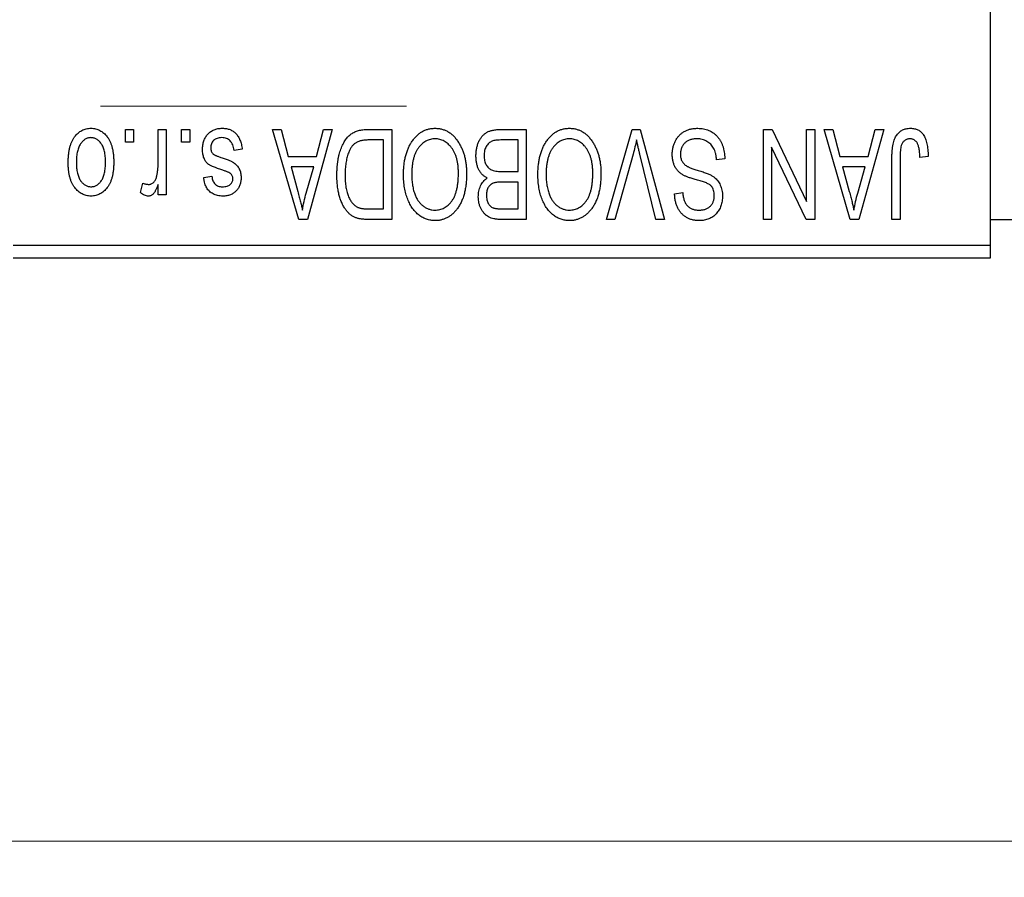
# Model space of a CAD drawing. Units: millimetres. Extents: x 15 to 415, y 5 to 292.
# Drawn here: x 184 to 211, y 200 to 224 of the extents above; entities that cross this region are included whole.
import ezdxf

# ---------------------------------------------------------------- set-up
doc = ezdxf.new("R2010")
doc.units = ezdxf.units.MM
doc.linetypes.add('CENTERX2', pattern=[20.32, 12.7, -2.54, 2.54, -2.54])
doc.styles.add('SLDTEXTSTYLE0', font='TXT', dxfattribs={"width": 0.75})
doc.dimstyles.new('SLDDIMSTYLE1', dxfattribs={"dimtxt": 3.5, "dimasz": 3.302, "dimexe": 0, "dimexo": 0.0625, "dimgap": 0.875, "dimtad": 1, "dimdec": 0, "dimlfac": 1.4, "dimrnd": 1e-09, "dimzin": 12, "dimdsep": 46, "dimtxsty": 'SLDTEXTSTYLE0', "dimsah": 1, "dimcen": 0.09, "dimadec": 0, "dimazin": 3, "dimtfac": 1, "dimtdec": 0, "dimtofl": 0, "dimtmove": 0, "dimatfit": 3, "dimfxl": 1, "dimfrac": 2, "dimtolj": 1, "dimtzin": 12, "dimarcsym": 0})

# ---------------------------------------------------------------- blocks, each defined once
blk = doc.blocks.new('_D_2')
at = {"color": 7, "linetype": 'Continuous', "lineweight": 0}
for p, q in [((235.94, 225.56), (235.94, 199.716)), ((73.083, 215.917), (73.083, 199.716)), ((235.94, 200.716), (73.083, 200.716))]:
    blk.add_line(p, q, dxfattribs=at)
at = {"color": 7, "linetype": 'Continuous', "lineweight": 18}
for points in [[(73.083, 200.716), (76.385, 200.208), (76.385, 201.224)], [(235.94, 200.716), (232.638, 201.224), (232.638, 200.208)]]:
    blk.add_solid(points, dxfattribs=at)
at = {"color": 7, "linetype": 'Continuous', "lineweight": 18, "insert": (150.632, 205.228), "char_height": 3.5, "attachment_point": 1, "style": 'SLDTEXTSTYLE0'}
blk.add_mtext('228', dxfattribs=at)

msp = doc.modelspace()

# ---------------------------------------------------------------- linework, layer by layer
at = {"color": 7, "linetype": 'Continuous', "lineweight": 25}
for p, q in [((210.94, 248.7029), (210.94, 217.2743)), ((186.914, 220.1314), (186.914, 220.4886)), ((186.914, 220.4886), (187.1413, 220.4886)), ((187.1413, 220.4886), (187.1413, 220.1314)), ((187.8231, 219.546), (187.8231, 220.4886)), ((187.8231, 220.4886), (188.0504, 220.4886)), ((188.0504, 220.4886), (188.0504, 218.6704)), ((188.4725, 220.1314), (188.4725, 220.4886)), ((188.4725, 220.4886), (188.6997, 220.4886)), ((188.6997, 220.4886), (188.6997, 220.1314)), ((191.0049, 220.4886), (191.2429, 220.4886)), ((191.7304, 217.9886), (191.0049, 220.4886)), ((191.2429, 220.4886), (191.4397, 219.7418)), ((192.6608, 220.4886), (191.9693, 217.9886)), ((192.226, 219.7418), (192.4223, 220.4886)), ((192.4223, 220.4886), (192.6608, 220.4886)), ((193.6505, 220.4886), (194.3166, 220.4886)), ((194.3166, 220.4886), (194.3166, 217.9886)), ((197.3462, 220.4886), (198.0504, 220.4886)), ((198.0504, 220.4886), (198.0504, 217.9886)), ((200.28, 217.9886), (200.9938, 220.4886)), ((200.9938, 220.4886), (201.216, 220.4886)), ((201.216, 220.4886), (201.8897, 217.9886)), ((204.6413, 220.4886), (204.8853, 220.4886)), ((204.6413, 217.9886), (204.6413, 220.4886)), ((204.8853, 220.4886), (205.8426, 218.4878)), ((205.8426, 218.4878), (205.8426, 220.4886)), ((205.8426, 220.4886), (206.0699, 220.4886)), ((206.0699, 220.4886), (206.0699, 217.9886)), ((206.3296, 220.4886), (206.5675, 220.4886)), ((207.0551, 217.9886), (206.3296, 220.4886)), ((206.5675, 220.4886), (206.7644, 219.7418)), ((207.9855, 220.4886), (207.294, 217.9886)), ((207.5507, 219.7418), (207.747, 220.4886)), ((207.747, 220.4886), (207.9855, 220.4886)), ((187.1413, 220.1314), (186.914, 220.1314)), ((188.6997, 220.1314), (188.4725, 220.1314)), ((194.0894, 220.1964), (193.6805, 220.1964)), ((194.0894, 218.2808), (194.0894, 220.1964)), ((197.8231, 220.1964), (197.3412, 220.1964)), ((197.8231, 219.3197), (197.8231, 220.1964)), ((204.8686, 219.9929), (204.8686, 217.9886)), ((205.8274, 217.9886), (204.8686, 219.9929)), ((190.1608, 219.9366), (189.9335, 219.9042)), ((191.4397, 219.7418), (192.226, 219.7418)), ((201.0196, 219.8022), (200.5179, 217.9886)), ((201.6543, 217.9886), (201.2084, 219.8022)), ((206.7644, 219.7418), (207.5507, 219.7418)), ((209.2192, 219.7418), (208.9919, 219.7094)), ((191.5168, 219.4496), (191.705, 218.7627)), ((192.1494, 219.4496), (191.5168, 219.4496)), ((191.9374, 218.7221), (192.1494, 219.4496)), ((203.5699, 219.6769), (203.3426, 219.6444)), ((206.8415, 219.4496), (207.0297, 218.7627)), ((207.4741, 219.4496), (206.8415, 219.4496)), ((207.262, 218.7221), (207.4741, 219.4496)), ((208.2127, 217.9886), (208.2127, 219.6855)), ((208.44, 219.7053), (208.44, 217.9886)), ((189.0894, 219.1574), (189.3166, 219.1899)), ((197.3747, 219.3197), (197.8231, 219.3197)), ((187.3361, 218.7353), (187.401, 218.9951)), ((187.8231, 218.6704), (187.8231, 218.9606)), ((197.8231, 219.0275), (197.3965, 219.0275)), ((197.8231, 218.2808), (197.8231, 219.0275)), ((188.0504, 218.6704), (187.8231, 218.6704)), ((202.1738, 218.7029), (202.401, 218.7353)), ((193.6871, 218.2808), (194.0894, 218.2808)), ((197.4274, 218.2808), (197.8231, 218.2808)), ((191.9693, 217.9886), (191.7304, 217.9886)), ((194.3166, 217.9886), (193.6794, 217.9886)), ((198.0504, 217.9886), (197.3442, 217.9886)), ((200.5179, 217.9886), (200.28, 217.9886)), ((201.8897, 217.9886), (201.6543, 217.9886)), ((204.8686, 217.9886), (204.6413, 217.9886)), ((206.0699, 217.9886), (205.8274, 217.9886)), ((207.294, 217.9886), (207.0551, 217.9886)), ((208.44, 217.9886), (208.2127, 217.9886)), ((210.94, 217.9886), (218.0829, 217.9886)), ((183.7971, 217.2743), (210.94, 217.2743)), ((210.94, 217.2743), (210.94, 216.9171)), ((210.94, 216.9171), (183.7971, 216.9171))]:
    msp.add_line(p, q, dxfattribs=at)
at = {"color": 7, "linetype": 'CENTERX2', "lineweight": 18}
msp.add_line((64.2971, 221.1314), (194.7257, 221.1314), dxfattribs=at)
at = {"color": 7, "linetype": 'Continuous', "lineweight": 25}
for points, knots in [([(185.3231, 219.5607), (185.3238, 219.6), (185.325, 219.6758), (185.3328, 219.7858), (185.3472, 219.8879), (185.3658, 219.9826), (185.3915, 220.0691), (185.4215, 220.1485), (185.4583, 220.2197), (185.4999, 220.2836), (185.5462, 220.3393), (185.5955, 220.388), (185.6482, 220.4289), (185.7037, 220.4628), (185.7626, 220.4888), (185.8244, 220.5077), (185.8893, 220.5192), (185.9337, 220.5204), (185.9562, 220.521)], [0, 0, 0, 0, 0.0912768, 0.1764629, 0.2562801, 0.3309456, 0.400639, 0.4660089, 0.5279264, 0.5867235, 0.6428722, 0.6962717, 0.7475656, 0.7976821, 0.8471601, 0.896925, 0.9476183, 1, 1, 1, 1]), ([(185.9501, 220.2613), (185.9366, 220.2609), (185.9098, 220.2601), (185.8707, 220.2513), (185.8328, 220.2383), (185.7967, 220.2191), (185.7617, 220.1951), (185.7289, 220.1652), (185.6966, 220.1308), (185.667, 220.0905), (185.6393, 220.0452), (185.6157, 219.9942), (185.5953, 219.9381), (185.5786, 219.8765), (185.5662, 219.8094), (185.5572, 219.7371), (185.5516, 219.6596), (185.5508, 219.606), (185.5504, 219.5785)], [0, 0, 0, 0, 0.0463763, 0.091312, 0.1366923, 0.1830145, 0.2308407, 0.2812432, 0.3348763, 0.3919239, 0.4521542, 0.5160835, 0.583804, 0.6563685, 0.7340981, 0.8169133, 0.9056638, 1, 1, 1, 1]), ([(186.3621, 219.5785), (186.3617, 219.6064), (186.3609, 219.6604), (186.3553, 219.7386), (186.3463, 219.8113), (186.3338, 219.8785), (186.3173, 219.9402), (186.2961, 219.9961), (186.2729, 220.0473), (186.2445, 220.0921), (186.2141, 220.1316), (186.1822, 220.1666), (186.1479, 220.1957), (186.1119, 220.2198), (186.0739, 220.2382), (186.0344, 220.2515), (185.993, 220.26), (185.9646, 220.2609), (185.9501, 220.2613)], [0, 0, 0, 0, 0.094287, 0.1824866, 0.2648226, 0.3415706, 0.4132187, 0.4802814, 0.5434033, 0.6026861, 0.6589031, 0.7118588, 0.762111, 0.8107527, 0.8577637, 0.9041913, 0.9513582, 1, 1, 1, 1]), ([(185.9562, 220.521), (185.9784, 220.5204), (186.0221, 220.5192), (186.0862, 220.5076), (186.1473, 220.4888), (186.206, 220.4628), (186.261, 220.4283), (186.3141, 220.3876), (186.3631, 220.3382), (186.4099, 220.2825), (186.4529, 220.2196), (186.4889, 220.1484), (186.5207, 220.0711), (186.5458, 219.9862), (186.5654, 219.8944), (186.5796, 219.7956), (186.5874, 219.6899), (186.5887, 219.617), (186.5894, 219.5795)], [0, 0, 0, 0, 0.0524222, 0.1031398, 0.1533193, 0.2032244, 0.2543512, 0.3064664, 0.361001, 0.4183041, 0.4781534, 0.5407069, 0.6063044, 0.6755816, 0.749569, 0.8278945, 0.9112566, 1, 1, 1, 1]), ([(189.0569, 219.9336), (189.0575, 219.9549), (189.0586, 219.9968), (189.0649, 220.0581), (189.0767, 220.1163), (189.0929, 220.1711), (189.1133, 220.2231), (189.1386, 220.2717), (189.1688, 220.3172), (189.2032, 220.3593), (189.2417, 220.3974), (189.284, 220.4304), (189.3295, 220.4587), (189.3784, 220.4814), (189.4306, 220.4994), (189.4863, 220.5119), (189.5452, 220.5197), (189.5856, 220.5206), (189.6063, 220.521)], [0, 0, 0, 0, 0.0704753, 0.13849, 0.203487, 0.2664408, 0.3271541, 0.3876484, 0.4473266, 0.5072946, 0.5669701, 0.6258897, 0.6843624, 0.7436177, 0.803887, 0.8663876, 0.9317584, 1, 1, 1, 1]), ([(189.5906, 220.2613), (189.5675, 220.2604), (189.5235, 220.2587), (189.4614, 220.2439), (189.4073, 220.219), (189.3627, 220.1833), (189.3275, 220.1405), (189.302, 220.0916), (189.2869, 220.0371), (189.2851, 219.9989), (189.2842, 219.9792)], [0, 0, 0, 0, 0.1472807, 0.2806153, 0.4047813, 0.5247085, 0.6421144, 0.7566027, 0.8742518, 1, 1, 1, 1]), ([(189.9335, 219.9042), (189.9296, 219.9326), (189.9221, 219.9863), (189.8993, 220.0603), (189.868, 220.1231), (189.8271, 220.174), (189.7784, 220.2134), (189.7224, 220.2421), (189.6586, 220.2583), (189.6138, 220.2603), (189.5906, 220.2613)], [0, 0, 0, 0, 0.1555424, 0.2941248, 0.4190131, 0.5346399, 0.6456767, 0.7570058, 0.8737509, 1, 1, 1, 1]), ([(189.6063, 220.521), (189.6258, 220.5208), (189.6637, 220.5203), (189.7189, 220.5125), (189.7713, 220.502), (189.8202, 220.4853), (189.8664, 220.4653), (189.9089, 220.4397), (189.9487, 220.4099), (189.985, 220.3754), (190.0184, 220.3364), (190.048, 220.2926), (190.0754, 220.2447), (190.0981, 220.1916), (190.1195, 220.1346), (190.1362, 220.0727), (190.1507, 220.0063), (190.1574, 219.9603), (190.1608, 219.9366)], [0, 0, 0, 0, 0.0650583, 0.1266305, 0.1861785, 0.2433912, 0.2990749, 0.3543437, 0.4088467, 0.4648396, 0.5213807, 0.580346, 0.6413576, 0.7056523, 0.7730847, 0.8446899, 0.9198751, 1, 1, 1, 1]), ([(192.7906, 219.2249), (192.7908, 219.2595), (192.7912, 219.3278), (192.7972, 219.4279), (192.8056, 219.5242), (192.8176, 219.6163), (192.8334, 219.7045), (192.8525, 219.7886), (192.8754, 219.8686), (192.9018, 219.9444), (192.9305, 220.0157), (192.9614, 220.0819), (192.9944, 220.1425), (193.0293, 220.1979), (193.0663, 220.2479), (193.1056, 220.2921), (193.1461, 220.3318), (193.1898, 220.3654), (193.236, 220.3946), (193.2853, 220.42), (193.3379, 220.4414), (193.394, 220.4585), (193.4533, 220.4722), (193.516, 220.4818), (193.5821, 220.4873), (193.6274, 220.4882), (193.6505, 220.4886)], [0, 0, 0, 0, 0.0600147, 0.1180632, 0.1736112, 0.2273481, 0.2787958, 0.3286447, 0.3764528, 0.4229248, 0.4674438, 0.5094789, 0.5491707, 0.5869331, 0.622704, 0.6567129, 0.6892157, 0.7207171, 0.7519014, 0.7838458, 0.8164066, 0.8501091, 0.8852579, 0.9216898, 0.9598798, 1, 1, 1, 1]), ([(194.867, 220.139), (194.8879, 220.1693), (194.9284, 220.2282), (194.9986, 220.306), (195.0727, 220.3729), (195.1525, 220.4272), (195.237, 220.4692), (195.3262, 220.4994), (195.4205, 220.5176), (195.485, 220.5199), (195.5179, 220.521)], [0, 0, 0, 0, 0.1394697, 0.271444, 0.397067, 0.5182664, 0.6366687, 0.7547356, 0.8750957, 1, 1, 1, 1]), ([(195.5179, 220.521), (195.551, 220.5199), (195.6159, 220.5177), (195.7108, 220.499), (195.8004, 220.4675), (195.8855, 220.4248), (195.9651, 220.3687), (196.0395, 220.3005), (196.1091, 220.2202), (196.1495, 220.16), (196.1703, 220.1289)], [0, 0, 0, 0, 0.1242933, 0.2441976, 0.3621021, 0.4804623, 0.6015356, 0.7271827, 0.8593297, 1, 1, 1, 1]), ([(196.6543, 219.7545), (196.6552, 219.7918), (196.6568, 219.8641), (196.673, 219.9691), (196.6992, 220.067), (196.7355, 220.1571), (196.7803, 220.2381), (196.8334, 220.3077), (196.8932, 220.3662), (196.9496, 220.4047), (196.9988, 220.429), (197.0387, 220.4453), (197.0823, 220.4583), (197.1286, 220.4694), (197.1784, 220.4782), (197.2315, 220.4838), (197.2878, 220.4883), (197.3265, 220.4885), (197.3462, 220.4886)], [0, 0, 0, 0, 0.0968193, 0.1879688, 0.2754195, 0.3598337, 0.4399412, 0.5152098, 0.5867202, 0.6563463, 0.6917362, 0.7292083, 0.7682863, 0.809873, 0.8531674, 0.8996294, 0.9485553, 1, 1, 1, 1]), ([(198.6008, 220.139), (198.6216, 220.1693), (198.6622, 220.2282), (198.7323, 220.306), (198.8065, 220.3729), (198.8862, 220.4272), (198.9708, 220.4692), (199.0599, 220.4994), (199.1542, 220.5176), (199.2188, 220.5199), (199.2517, 220.521)], [0, 0, 0, 0, 0.1394697, 0.271444, 0.397067, 0.5182664, 0.6366687, 0.7547356, 0.8750957, 1, 1, 1, 1]), ([(199.2517, 220.521), (199.2847, 220.5199), (199.3497, 220.5177), (199.4446, 220.499), (199.5341, 220.4675), (199.6193, 220.4248), (199.6989, 220.3687), (199.7733, 220.3005), (199.8428, 220.2202), (199.8832, 220.16), (199.9041, 220.1289)], [0, 0, 0, 0, 0.1242933, 0.2441976, 0.3621021, 0.4804623, 0.6015356, 0.7271827, 0.8593297, 1, 1, 1, 1]), ([(202.1088, 219.7961), (202.1099, 219.8298), (202.112, 219.8963), (202.1289, 219.9938), (202.1578, 220.0863), (202.1965, 220.1735), (202.2455, 220.2534), (202.303, 220.3241), (202.369, 220.3844), (202.4431, 220.4345), (202.5254, 220.4739), (202.6159, 220.5009), (202.7139, 220.5181), (202.7819, 220.5201), (202.817, 220.521)], [0, 0, 0, 0, 0.0886619, 0.1748887, 0.2591738, 0.3430069, 0.4254834, 0.5048292, 0.5819746, 0.6598299, 0.7392218, 0.8211192, 0.9077844, 1, 1, 1, 1]), ([(202.817, 220.521), (202.8448, 220.5204), (202.899, 220.5191), (202.9781, 220.5083), (203.0527, 220.4906), (203.1231, 220.4656), (203.1896, 220.4337), (203.2511, 220.3937), (203.3084, 220.3471), (203.3611, 220.2938), (203.4087, 220.2345), (203.4506, 220.1699), (203.4855, 220.0997), (203.5151, 220.0249), (203.5382, 219.9451), (203.5557, 219.8603), (203.5661, 219.7703), (203.5686, 219.7085), (203.5699, 219.6769)], [0, 0, 0, 0, 0.0654269, 0.1277715, 0.1876133, 0.245982, 0.3035616, 0.3609421, 0.4184609, 0.4773661, 0.5371866, 0.5974411, 0.6585815, 0.7215688, 0.7867768, 0.8543149, 0.9253587, 1, 1, 1, 1]), ([(208.2127, 219.6855), (208.213, 219.7224), (208.2136, 219.7933), (208.2206, 219.8954), (208.2302, 219.9891), (208.2446, 220.0744), (208.264, 220.1511), (208.2864, 220.2198), (208.3137, 220.28), (208.3454, 220.3321), (208.3815, 220.3767), (208.4206, 220.4154), (208.4631, 220.4486), (208.5097, 220.4748), (208.5592, 220.496), (208.6123, 220.5105), (208.6688, 220.5193), (208.7077, 220.5205), (208.7276, 220.521)], [0, 0, 0, 0, 0.0994432, 0.1913077, 0.2757215, 0.3534769, 0.424493, 0.4889624, 0.5481481, 0.6021994, 0.6531279, 0.7024716, 0.7502735, 0.7980754, 0.8461053, 0.8953476, 0.9461125, 1, 1, 1, 1]), ([(208.7276, 220.521), (208.747, 220.5207), (208.7846, 220.52), (208.839, 220.5109), (208.8897, 220.4975), (208.9364, 220.478), (208.9795, 220.453), (209.0185, 220.4223), (209.0544, 220.3865), (209.0739, 220.3587), (209.0838, 220.3445)], [0, 0, 0, 0, 0.1393215, 0.2716012, 0.3968895, 0.5172935, 0.6360268, 0.7552113, 0.8752185, 1, 1, 1, 1]), ([(209.0838, 220.3445), (209.0949, 220.327), (209.1177, 220.2909), (209.1444, 220.2304), (209.168, 220.1643), (209.1865, 220.0917), (209.2011, 220.0131), (209.2115, 219.9282), (209.2183, 219.8371), (209.2189, 219.7743), (209.2192, 219.7418)], [0, 0, 0, 0, 0.0991999, 0.2043291, 0.3160442, 0.434923, 0.5626713, 0.6990278, 0.8444222, 1, 1, 1, 1]), ([(193.6805, 220.1964), (193.6605, 220.1961), (193.6217, 220.1955), (193.5653, 220.1913), (193.5126, 220.185), (193.4636, 220.1753), (193.4185, 220.1632), (193.377, 220.1486), (193.3393, 220.1307), (193.3049, 220.1104), (193.2736, 220.0866), (193.2444, 220.06), (193.2171, 220.0301), (193.1918, 219.9968), (193.1677, 219.9607), (193.1459, 219.921), (193.1262, 219.8778), (193.1147, 219.8476), (193.1087, 219.8321)], [0, 0, 0, 0, 0.0813359, 0.1580204, 0.2302408, 0.2976741, 0.3611915, 0.4204751, 0.4768817, 0.5306508, 0.5832955, 0.6364607, 0.691573, 0.7480804, 0.8067522, 0.8681253, 0.9325667, 1, 1, 1, 1]), ([(194.6413, 219.2411), (194.642, 219.2859), (194.6432, 219.3737), (194.654, 219.5021), (194.6718, 219.6242), (194.6957, 219.7402), (194.7279, 219.8495), (194.7663, 219.9526), (194.8122, 220.0494), (194.8489, 220.1094), (194.867, 220.139)], [0, 0, 0, 0, 0.1432681, 0.2804712, 0.4115502, 0.537473, 0.6585546, 0.7751958, 0.8890505, 1, 1, 1, 1]), ([(195.5194, 220.2288), (195.4969, 220.228), (195.4524, 220.2264), (195.3868, 220.2145), (195.3242, 220.1945), (195.264, 220.1672), (195.2078, 220.1304), (195.1534, 220.087), (195.1021, 220.0354), (195.054, 219.9761), (195.0103, 219.909), (194.9722, 219.8343), (194.9397, 219.7523), (194.9136, 219.6628), (194.8935, 219.5659), (194.8788, 219.4617), (194.8703, 219.35), (194.8692, 219.2731), (194.8686, 219.2335)], [0, 0, 0, 0, 0.050918, 0.10061679, 0.14992765, 0.19917183, 0.24952599, 0.30144939, 0.3560342, 0.41362887, 0.4738344, 0.53655964, 0.60276896, 0.67290182, 0.7471022, 0.82622323, 0.91054718, 1, 1, 1, 1]), ([(196.1673, 219.2756), (196.1667, 219.3123), (196.1655, 219.3838), (196.1569, 219.4879), (196.1425, 219.5856), (196.1215, 219.6768), (196.0954, 219.7619), (196.063, 219.8408), (196.0243, 219.9132), (195.9801, 219.9788), (195.9317, 220.0371), (195.8809, 220.0888), (195.8266, 220.1312), (195.7707, 220.1676), (195.7114, 220.1951), (195.6496, 220.2143), (195.5854, 220.2265), (195.5417, 220.2281), (195.5194, 220.2288)], [0, 0, 0, 0, 0.0857831, 0.1670694, 0.2438012, 0.3163671, 0.3854844, 0.4517505, 0.515395, 0.5768805, 0.6363811, 0.6922655, 0.7457104, 0.7972333, 0.8477956, 0.8979127, 0.9481373, 1, 1, 1, 1]), ([(196.1703, 220.1289), (196.1884, 220.0987), (196.2247, 220.0384), (196.2697, 219.942), (196.3081, 219.8416), (196.3405, 219.7367), (196.3646, 219.6269), (196.3815, 219.5124), (196.3926, 219.3935), (196.3939, 219.3127), (196.3945, 219.2715)], [0, 0, 0, 0, 0.117432, 0.2349306, 0.3547353, 0.476423, 0.6014158, 0.7299591, 0.8626747, 1, 1, 1, 1]), ([(197.1058, 220.1649), (197.0882, 220.1567), (197.0536, 220.1407), (197.0084, 220.1061), (196.9691, 220.0651), (196.9371, 220.0163), (196.9122, 219.9606), (196.894, 219.8985), (196.8834, 219.8296), (196.8822, 219.7816), (196.8816, 219.7565)], [0, 0, 0, 0, 0.1170149, 0.2294406, 0.3422188, 0.4587238, 0.579935, 0.7099407, 0.8485672, 1, 1, 1, 1]), ([(197.3412, 220.1964), (197.3163, 220.196), (197.27, 220.1953), (197.2057, 220.19), (197.1516, 220.1807), (197.1201, 220.1698), (197.1058, 220.1649)], [0, 0, 0, 0, 0.31249, 0.5812579, 0.8104818, 1, 1, 1, 1]), ([(198.3751, 219.2411), (198.3757, 219.2859), (198.377, 219.3737), (198.3878, 219.5021), (198.4056, 219.6242), (198.4294, 219.7402), (198.4617, 219.8495), (198.5001, 219.9526), (198.546, 220.0494), (198.5827, 220.1094), (198.6008, 220.139)], [0, 0, 0, 0, 0.1432681, 0.2804712, 0.4115502, 0.537473, 0.6585546, 0.7751958, 0.8890505, 1, 1, 1, 1]), ([(199.2532, 220.2288), (199.2307, 220.228), (199.1861, 220.2264), (199.1206, 220.2145), (199.058, 220.1945), (198.9978, 220.1672), (198.9415, 220.1304), (198.8872, 220.087), (198.8359, 220.0354), (198.7877, 219.9761), (198.7441, 219.909), (198.706, 219.8343), (198.6735, 219.7523), (198.6473, 219.6628), (198.6273, 219.5659), (198.6126, 219.4617), (198.6041, 219.35), (198.6029, 219.2731), (198.6023, 219.2335)], [0, 0, 0, 0, 0.050918, 0.10061679, 0.14992765, 0.19917183, 0.24952599, 0.30144939, 0.3560342, 0.41362887, 0.4738344, 0.53655964, 0.60276896, 0.67290182, 0.7471022, 0.82622323, 0.91054718, 1, 1, 1, 1]), ([(199.901, 219.2756), (199.9004, 219.3123), (199.8993, 219.3838), (199.8907, 219.4879), (199.8762, 219.5856), (199.8553, 219.6768), (199.8291, 219.7619), (199.7968, 219.8408), (199.7581, 219.9132), (199.7139, 219.9788), (199.6654, 220.0371), (199.6147, 220.0888), (199.5604, 220.1312), (199.5044, 220.1676), (199.4451, 220.1951), (199.3833, 220.2143), (199.3191, 220.2265), (199.2754, 220.2281), (199.2532, 220.2288)], [0, 0, 0, 0, 0.0857831, 0.1670694, 0.2438012, 0.3163671, 0.3854844, 0.4517505, 0.515395, 0.5768805, 0.6363811, 0.6922655, 0.7457104, 0.7972333, 0.8477956, 0.8979127, 0.9481373, 1, 1, 1, 1]), ([(199.9041, 220.1289), (199.9222, 220.0987), (199.9585, 220.0384), (200.0034, 219.942), (200.0419, 219.8416), (200.0743, 219.7367), (200.0983, 219.6269), (200.1153, 219.5124), (200.1264, 219.3935), (200.1277, 219.3127), (200.1283, 219.2715)], [0, 0, 0, 0, 0.117432, 0.2349306, 0.3547353, 0.476423, 0.6014158, 0.7299591, 0.8626747, 1, 1, 1, 1]), ([(201.1186, 220.1964), (201.1036, 220.1317), (201.0729, 219.9997), (201.0376, 219.8689), (201.0196, 219.8022)], [0, 0, 0, 0, 0.49015647, 1, 1, 1, 1]), ([(201.2084, 219.8022), (201.2, 219.8368), (201.1837, 219.9049), (201.1602, 220.0053), (201.1392, 220.1022), (201.1253, 220.1654), (201.1186, 220.1964)], [0, 0, 0, 0, 0.2644828, 0.5195526, 0.7649478, 1, 1, 1, 1]), ([(202.7967, 220.2288), (202.779, 220.2284), (202.7445, 220.2277), (202.6943, 220.2219), (202.647, 220.2131), (202.6027, 220.1997), (202.5615, 220.1831), (202.5234, 220.1626), (202.4884, 220.1382), (202.4564, 220.1103), (202.4281, 220.0794), (202.4036, 220.0461), (202.3824, 220.011), (202.366, 219.9729), (202.3519, 219.9333), (202.3431, 219.8909), (202.3373, 219.8467), (202.3365, 219.8162), (202.3361, 219.8007)], [0, 0, 0, 0, 0.0750222, 0.1454316, 0.2130639, 0.2778946, 0.3403423, 0.4004015, 0.460414, 0.5201242, 0.5792467, 0.6369378, 0.6942433, 0.7520932, 0.8117009, 0.8716411, 0.9342518, 1, 1, 1, 1]), ([(203.3426, 219.6444), (203.339, 219.6775), (203.3323, 219.74), (203.315, 219.8279), (203.2909, 219.904), (203.2604, 219.9696), (203.2238, 220.0269), (203.1795, 220.0767), (203.129, 220.1214), (203.0715, 220.1593), (203.0089, 220.1902), (202.9417, 220.2128), (202.8705, 220.2262), (202.8217, 220.2279), (202.7967, 220.2288)], [0, 0, 0, 0, 0.1115387, 0.2111859, 0.3000556, 0.3790407, 0.4533673, 0.5273876, 0.6022091, 0.6792044, 0.7576573, 0.8361102, 0.9163904, 1, 1, 1, 1]), ([(208.4725, 220.0401), (208.4673, 220.0194), (208.456, 219.9736), (208.447, 219.8966), (208.4409, 219.8057), (208.4403, 219.7403), (208.44, 219.7053)], [0, 0, 0, 0, 0.1897212, 0.4188043, 0.6886196, 1, 1, 1, 1]), ([(208.717, 220.2288), (208.7027, 220.2281), (208.6748, 220.2266), (208.6339, 220.2171), (208.5964, 220.199), (208.5616, 220.1759), (208.5307, 220.1478), (208.5057, 220.1152), (208.4852, 220.0794), (208.4768, 220.0533), (208.4725, 220.0401)], [0, 0, 0, 0, 0.1289478, 0.2532474, 0.3764406, 0.5033026, 0.6299799, 0.752076, 0.8746598, 1, 1, 1, 1]), ([(208.9919, 219.7094), (208.9912, 219.7332), (208.9896, 219.7791), (208.9838, 219.8449), (208.9768, 219.905), (208.9686, 219.9593), (208.9575, 220.0076), (208.9442, 220.0499), (208.93, 220.0868), (208.9128, 220.1177), (208.8944, 220.1442), (208.8738, 220.1665), (208.8521, 220.186), (208.8286, 220.2022), (208.8028, 220.2136), (208.7757, 220.2222), (208.747, 220.2283), (208.7272, 220.2287), (208.717, 220.2288)], [0, 0, 0, 0, 0.10923723, 0.21022093, 0.30219726, 0.38605744, 0.46153644, 0.5288594, 0.58894042, 0.64194322, 0.69026289, 0.73629012, 0.78070767, 0.82364376, 0.86624364, 0.90932599, 0.95350008, 1, 1, 1, 1]), ([(189.5682, 219.3735), (189.5457, 219.381), (189.5028, 219.3954), (189.4419, 219.4172), (189.3874, 219.4381), (189.3394, 219.4574), (189.2982, 219.4766), (189.2629, 219.4932), (189.235, 219.5102), (189.2055, 219.5302), (189.176, 219.5589), (189.1455, 219.5973), (189.1183, 219.6406), (189.0962, 219.6897), (189.0783, 219.7437), (189.066, 219.8027), (189.0582, 219.8666), (189.0573, 219.9107), (189.0569, 219.9336)], [0, 0, 0, 0, 0.0848796, 0.1619397, 0.2312102, 0.2932914, 0.3471249, 0.3936264, 0.4324011, 0.464097, 0.5205484, 0.5786114, 0.6391668, 0.7030067, 0.7704895, 0.8422247, 0.9183328, 1, 1, 1, 1]), ([(189.2842, 219.9792), (189.2847, 219.9624), (189.2857, 219.9304), (189.2972, 219.8855), (189.3153, 219.846), (189.3335, 219.8248), (189.3425, 219.8144)], [0, 0, 0, 0, 0.28084, 0.5347733, 0.7701835, 1, 1, 1, 1]), ([(189.3425, 219.8144), (189.3465, 219.8109), (189.3556, 219.8029), (189.3729, 219.7923), (189.3943, 219.7806), (189.4199, 219.7683), (189.4503, 219.756), (189.4848, 219.7421), (189.5239, 219.728), (189.5517, 219.7188), (189.5662, 219.7139)], [0, 0, 0, 0, 0.0642898, 0.1476271, 0.2461687, 0.3603015, 0.4940629, 0.6446252, 0.8132322, 1, 1, 1, 1]), ([(189.5662, 219.7139), (189.5874, 219.7067), (189.6281, 219.6928), (189.6863, 219.6721), (189.7393, 219.6523), (189.787, 219.6331), (189.8295, 219.6145), (189.8666, 219.5966), (189.8988, 219.5802), (189.9338, 219.5585), (189.9722, 219.5298), (190.0128, 219.4905), (190.0474, 219.4454), (190.0763, 219.3954), (190.0997, 219.3411), (190.1166, 219.2827), (190.1261, 219.2206), (190.1276, 219.1781), (190.1283, 219.1564)], [0, 0, 0, 0, 0.0775406, 0.1491572, 0.2143107, 0.273785, 0.3276266, 0.3751148, 0.4168327, 0.4526482, 0.5179942, 0.5827052, 0.6479405, 0.7144426, 0.7827618, 0.8523782, 0.9248046, 1, 1, 1, 1]), ([(193.1087, 219.8321), (193.1014, 219.8104), (193.0865, 219.7664), (193.0684, 219.6977), (193.0527, 219.6262), (193.0401, 219.5511), (193.03, 219.4733), (193.0229, 219.3921), (193.0189, 219.3078), (193.0183, 219.2504), (193.0179, 219.2213)], [0, 0, 0, 0, 0.1109283, 0.2243803, 0.343223, 0.4651453, 0.5921229, 0.7226343, 0.8593406, 1, 1, 1, 1]), ([(196.9648, 219.1412), (196.9416, 219.1532), (196.895, 219.1774), (196.8338, 219.2289), (196.7803, 219.2916), (196.7349, 219.3653), (196.6982, 219.4494), (196.6728, 219.5433), (196.6567, 219.6459), (196.6551, 219.7174), (196.6543, 219.7545)], [0, 0, 0, 0, 0.1075455, 0.2161485, 0.327534, 0.4466741, 0.5723517, 0.7049746, 0.8469542, 1, 1, 1, 1]), ([(196.8816, 219.7565), (196.8822, 219.7333), (196.8835, 219.6885), (196.8936, 219.6241), (196.9109, 219.5652), (196.9347, 219.5121), (196.9646, 219.4653), (196.9997, 219.4252), (197.0389, 219.391), (197.0848, 219.3637), (197.1399, 219.3429), (197.2069, 219.3298), (197.2865, 219.3212), (197.3439, 219.3203), (197.3747, 219.3197)], [0, 0, 0, 0, 0.09152838, 0.1766506, 0.25666416, 0.33281206, 0.40573466, 0.47477823, 0.54244434, 0.61007097, 0.68441736, 0.77379745, 0.87849999, 1, 1, 1, 1]), ([(202.4538, 219.201), (202.4263, 219.2158), (202.3725, 219.2447), (202.3013, 219.3003), (202.241, 219.3637), (202.1923, 219.4358), (202.1548, 219.5157), (202.1278, 219.6027), (202.112, 219.6971), (202.1099, 219.7624), (202.1088, 219.7961)], [0, 0, 0, 0, 0.1284469, 0.2509512, 0.3695994, 0.487346, 0.6075091, 0.7314365, 0.8612953, 1, 1, 1, 1]), ([(202.3361, 219.8007), (202.3365, 219.7827), (202.3371, 219.7477), (202.3464, 219.6971), (202.3596, 219.6497), (202.3791, 219.6058), (202.4049, 219.5662), (202.4356, 219.5295), (202.4724, 219.4971), (202.5081, 219.4729), (202.5422, 219.4551), (202.5745, 219.4405), (202.6131, 219.4241), (202.6584, 219.4073), (202.7101, 219.3887), (202.7684, 219.3698), (202.8331, 219.3489), (202.8786, 219.3351), (202.9023, 219.3279)], [0, 0, 0, 0, 0.0665938, 0.1296301, 0.1904016, 0.2488308, 0.3069728, 0.3653075, 0.4257607, 0.4885937, 0.5248069, 0.5683298, 0.6200785, 0.6804535, 0.7477415, 0.823747, 0.908093, 1, 1, 1, 1]), ([(185.9562, 218.6379), (185.9342, 218.6385), (185.8907, 218.6398), (185.8268, 218.6514), (185.7658, 218.67), (185.7076, 218.6964), (185.6522, 218.73), (185.5995, 218.7711), (185.5497, 218.8195), (185.5033, 218.8754), (185.4603, 218.9379), (185.4235, 219.0076), (185.3923, 219.0839), (185.3675, 219.1668), (185.3469, 219.2558), (185.3329, 219.3517), (185.325, 219.454), (185.3238, 219.5245), (185.3231, 219.5607)], [0, 0, 0, 0, 0.0527852, 0.1042458, 0.1551605, 0.2054268, 0.2570914, 0.30997, 0.3653095, 0.4234521, 0.4838428, 0.5467834, 0.6120626, 0.6811909, 0.753975, 0.831041, 0.913199, 1, 1, 1, 1]), ([(185.5504, 219.5785), (185.5508, 219.5507), (185.5516, 219.497), (185.5572, 219.4193), (185.5662, 219.347), (185.5786, 219.2799), (185.5953, 219.2184), (185.6155, 219.1623), (185.6393, 219.1115), (185.6673, 219.0665), (185.6977, 219.0267), (185.7304, 218.9925), (185.7646, 218.9632), (185.8006, 218.9392), (185.8386, 218.9208), (185.8781, 218.9074), (185.9195, 218.8989), (185.9479, 218.8981), (185.9623, 218.8977)], [0, 0, 0, 0, 0.0939001, 0.181702, 0.2636319, 0.3405307, 0.4123196, 0.4793163, 0.5420447, 0.6019301, 0.6582576, 0.7112926, 0.7616435, 0.8103809, 0.8574842, 0.9040031, 0.9512626, 1, 1, 1, 1]), ([(186.5894, 219.5795), (186.5887, 219.5418), (186.5874, 219.4686), (186.5797, 219.3625), (186.5652, 219.2636), (186.5466, 219.1716), (186.5209, 219.0869), (186.4903, 219.0091), (186.4537, 218.9384), (186.4114, 218.8755), (186.3653, 218.8196), (186.316, 218.7709), (186.2632, 218.7301), (186.2078, 218.6961), (186.1489, 218.6703), (186.0874, 218.6512), (186.0228, 218.6398), (185.9786, 218.6386), (185.9562, 218.6379)], [0, 0, 0, 0, 0.08903907, 0.17270214, 0.25093645, 0.32475464, 0.39395115, 0.45969324, 0.52181981, 0.58137642, 0.63835759, 0.69254874, 0.74460321, 0.79546264, 0.84567425, 0.89579536, 0.9472403, 1, 1, 1, 1]), ([(185.9623, 218.8977), (185.9759, 218.8981), (186.0028, 218.8989), (186.0423, 218.9077), (186.0806, 218.9205), (186.1167, 218.9399), (186.1519, 218.9633), (186.1846, 218.9931), (186.2161, 219.0278), (186.2462, 219.0675), (186.2736, 219.1126), (186.2974, 219.1633), (186.3178, 219.2193), (186.3335, 219.2809), (186.347, 219.3476), (186.3559, 219.4198), (186.3607, 219.4974), (186.3616, 219.5509), (186.3621, 219.5785)], [0, 0, 0, 0, 0.04643387, 0.09199223, 0.13797584, 0.18435547, 0.23191398, 0.28237902, 0.33568657, 0.3923419, 0.45264683, 0.51613164, 0.58393614, 0.6564404, 0.73380801, 0.81672587, 0.90554681, 1, 1, 1, 1]), ([(187.7805, 219.1747), (187.7872, 219.2042), (187.8007, 219.2637), (187.8133, 219.3555), (187.8219, 219.4498), (187.8227, 219.5137), (187.8231, 219.546)], [0, 0, 0, 0, 0.242209, 0.4884795, 0.7412752, 1, 1, 1, 1]), ([(187.5649, 218.9626), (187.5767, 218.9633), (187.6002, 218.9646), (187.6342, 218.976), (187.6667, 218.9935), (187.6971, 219.0183), (187.725, 219.049), (187.7483, 219.0861), (187.7673, 219.1283), (187.776, 219.1588), (187.7805, 219.1747)], [0, 0, 0, 0, 0.1080295, 0.2159129, 0.3274236, 0.4471095, 0.5750455, 0.7081312, 0.848259, 1, 1, 1, 1]), ([(189.3166, 219.1899), (189.3196, 219.1669), (189.3253, 219.1233), (189.3445, 219.0634), (189.3695, 219.0118), (189.4032, 218.9697), (189.4442, 218.9368), (189.4927, 218.9138), (189.548, 218.8999), (189.5873, 218.8984), (189.6078, 218.8977)], [0, 0, 0, 0, 0.1502582, 0.2850603, 0.4068984, 0.5209873, 0.631988, 0.7454829, 0.8667104, 1, 1, 1, 1]), ([(189.828, 219.27), (189.8235, 219.273), (189.813, 219.2798), (189.794, 219.2898), (189.7696, 219.3009), (189.7396, 219.3128), (189.7046, 219.3267), (189.6639, 219.3413), (189.6178, 219.3568), (189.5853, 219.3678), (189.5682, 219.3735)], [0, 0, 0, 0, 0.0577638, 0.1339096, 0.229503, 0.3448176, 0.4789606, 0.6330175, 0.8070638, 1, 1, 1, 1]), ([(189.901, 219.1194), (189.9003, 219.1345), (189.8987, 219.1639), (189.8842, 219.2052), (189.8613, 219.242), (189.8392, 219.2606), (189.828, 219.27)], [0, 0, 0, 0, 0.2612018, 0.5049792, 0.7479683, 1, 1, 1, 1]), ([(193.3203, 218.0347), (193.2938, 218.0459), (193.2405, 218.0684), (193.1673, 218.118), (193.1, 218.1797), (193.038, 218.2532), (192.9825, 218.3383), (192.9334, 218.4338), (192.8902, 218.5391), (192.8544, 218.6551), (192.8252, 218.7817), (192.8058, 218.9197), (192.7926, 219.0685), (192.7913, 219.1716), (192.7906, 219.2249)], [0, 0, 0, 0, 0.062364, 0.1255008, 0.1911062, 0.2605142, 0.3340557, 0.411528, 0.4938221, 0.5812914, 0.6752318, 0.7759741, 0.8841188, 1, 1, 1, 1]), ([(193.0179, 219.2213), (193.0182, 219.1904), (193.0187, 219.1301), (193.0234, 219.0423), (193.0307, 218.9597), (193.0417, 218.8822), (193.0543, 218.8096), (193.0713, 218.7423), (193.0902, 218.6797), (193.1133, 218.6226), (193.1381, 218.57), (193.165, 218.5223), (193.1934, 218.4789), (193.2238, 218.4402), (193.256, 218.4061), (193.2893, 218.3757), (193.3252, 218.3507), (193.3504, 218.3372), (193.3629, 218.3305)], [0, 0, 0, 0, 0.0926501, 0.1803441, 0.2632061, 0.3408819, 0.4144577, 0.483826, 0.548511, 0.6100824, 0.6678222, 0.7224491, 0.7739764, 0.8229933, 0.8695487, 0.9143625, 0.9576166, 1, 1, 1, 1]), ([(195.5164, 217.9561), (195.4964, 217.9566), (195.4567, 217.9576), (195.3978, 217.965), (195.3402, 217.9764), (195.2842, 217.9936), (195.2292, 218.0147), (195.1759, 218.0413), (195.1239, 218.0725), (195.0733, 218.1079), (195.0244, 218.1478), (194.9789, 218.193), (194.9349, 218.2415), (194.8946, 218.2953), (194.8558, 218.3524), (194.8203, 218.4142), (194.7873, 218.4803), (194.7571, 218.5506), (194.7295, 218.6248), (194.7058, 218.7027), (194.686, 218.7843), (194.6701, 218.869), (194.6566, 218.9571), (194.6476, 219.0487), (194.6427, 219.1438), (194.6418, 219.2083), (194.6413, 219.2411)], [0, 0, 0, 0, 0.0346106, 0.0688508, 0.1026441, 0.1362986, 0.1702567, 0.2045933, 0.2394216, 0.2751926, 0.311626, 0.3485127, 0.3862829, 0.4249662, 0.4648734, 0.5058382, 0.548431, 0.5927975, 0.638415, 0.6855993, 0.7338596, 0.7836889, 0.8349554, 0.8882586, 0.9431367, 1, 1, 1, 1]), ([(194.8686, 219.2335), (194.8697, 219.1822), (194.8718, 219.082), (194.8908, 218.9361), (194.9195, 218.7979), (194.95, 218.711), (194.965, 218.6684)], [0, 0, 0, 0, 0.2669169, 0.5215207, 0.7647891, 1, 1, 1, 1]), ([(195.5149, 218.2483), (195.5381, 218.2491), (195.5838, 218.2506), (195.6506, 218.2627), (195.7145, 218.2819), (195.7748, 218.3102), (195.8324, 218.3454), (195.8862, 218.3891), (195.9373, 218.4402), (195.985, 218.4991), (196.0284, 218.5665), (196.0659, 218.6426), (196.0971, 218.7274), (196.1228, 218.8205), (196.1431, 218.9223), (196.1568, 219.0325), (196.1656, 219.1512), (196.1667, 219.2331), (196.1673, 219.2756)], [0, 0, 0, 0, 0.0510701, 0.1005661, 0.1488297, 0.1976155, 0.24657, 0.2971331, 0.3497617, 0.4053241, 0.4637501, 0.5256609, 0.5916043, 0.6623011, 0.7382031, 0.819627, 0.9065661, 1, 1, 1, 1]), ([(196.3945, 219.2715), (196.3938, 219.2203), (196.3922, 219.1205), (196.3807, 218.9754), (196.3609, 218.8395), (196.3338, 218.7126), (196.2984, 218.5948), (196.2554, 218.4859), (196.204, 218.3865), (196.1454, 218.2966), (196.0802, 218.2172), (196.0119, 218.1469), (195.9388, 218.088), (195.8617, 218.0402), (195.7811, 218.0018), (195.6961, 217.9758), (195.6076, 217.9586), (195.5471, 217.9569), (195.5164, 217.9561)], [0, 0, 0, 0, 0.0871129, 0.1695751, 0.2471255, 0.3203519, 0.389998, 0.4559088, 0.5190233, 0.5798445, 0.6380623, 0.6933405, 0.74608, 0.7971995, 0.8473426, 0.8973372, 0.947901, 1, 1, 1, 1]), ([(199.2502, 217.9561), (199.2302, 217.9566), (199.1905, 217.9576), (199.1316, 217.965), (199.074, 217.9764), (199.0179, 217.9936), (198.963, 218.0147), (198.9096, 218.0413), (198.8577, 218.0725), (198.807, 218.1079), (198.7582, 218.1478), (198.7127, 218.193), (198.6687, 218.2415), (198.6284, 218.2953), (198.5896, 218.3524), (198.5541, 218.4142), (198.5211, 218.4803), (198.4909, 218.5506), (198.4633, 218.6248), (198.4396, 218.7027), (198.4198, 218.7843), (198.4039, 218.869), (198.3903, 218.9571), (198.3814, 219.0487), (198.3764, 219.1438), (198.3755, 219.2083), (198.3751, 219.2411)], [0, 0, 0, 0, 0.0346106, 0.0688508, 0.1026441, 0.1362986, 0.1702567, 0.2045933, 0.2394216, 0.2751926, 0.311626, 0.3485127, 0.3862829, 0.4249662, 0.4648734, 0.5058382, 0.548431, 0.5927975, 0.638415, 0.6855993, 0.7338596, 0.7836889, 0.8349554, 0.8882586, 0.9431367, 1, 1, 1, 1]), ([(198.6023, 219.2335), (198.6034, 219.1822), (198.6055, 219.082), (198.6245, 218.9361), (198.6533, 218.7979), (198.6837, 218.711), (198.6987, 218.6684)], [0, 0, 0, 0, 0.2669169, 0.5215207, 0.7647891, 1, 1, 1, 1]), ([(199.2486, 218.2483), (199.2719, 218.2491), (199.3176, 218.2506), (199.3844, 218.2627), (199.4483, 218.2819), (199.5085, 218.3102), (199.5662, 218.3454), (199.62, 218.3891), (199.671, 218.4402), (199.7188, 218.4991), (199.7621, 218.5665), (199.7997, 218.6426), (199.8309, 218.7274), (199.8566, 218.8205), (199.8769, 218.9223), (199.8906, 219.0325), (199.8994, 219.1512), (199.9005, 219.2331), (199.901, 219.2756)], [0, 0, 0, 0, 0.0510701, 0.1005661, 0.1488297, 0.1976155, 0.24657, 0.2971331, 0.3497617, 0.4053241, 0.4637501, 0.5256609, 0.5916043, 0.6623011, 0.7382031, 0.819627, 0.9065661, 1, 1, 1, 1]), ([(200.1283, 219.2715), (200.1275, 219.2203), (200.126, 219.1205), (200.1144, 218.9754), (200.0947, 218.8395), (200.0676, 218.7126), (200.0322, 218.5948), (199.9892, 218.4859), (199.9378, 218.3865), (199.8791, 218.2966), (199.8139, 218.2172), (199.7457, 218.1469), (199.6726, 218.088), (199.5954, 218.0402), (199.5148, 218.0018), (199.4298, 217.9758), (199.3413, 217.9586), (199.2809, 217.9569), (199.2502, 217.9561)], [0, 0, 0, 0, 0.0871129, 0.1695751, 0.2471255, 0.3203519, 0.389998, 0.4559088, 0.5190233, 0.5798445, 0.6380623, 0.6933405, 0.74608, 0.7971995, 0.8473426, 0.8973372, 0.947901, 1, 1, 1, 1]), ([(202.848, 219.0712), (202.8254, 219.0771), (202.782, 219.0886), (202.7199, 219.1074), (202.6623, 219.1234), (202.6107, 219.1407), (202.5637, 219.1559), (202.5226, 219.172), (202.486, 219.1857), (202.4641, 219.1962), (202.4538, 219.201)], [0, 0, 0, 0, 0.1682248, 0.3246971, 0.468423, 0.5993115, 0.7178407, 0.824871, 0.9180532, 1, 1, 1, 1]), ([(202.9023, 219.3279), (202.9236, 219.3212), (202.9648, 219.3084), (203.0236, 219.2881), (203.0777, 219.2678), (203.1269, 219.2473), (203.1709, 219.2256), (203.2108, 219.2052), (203.2455, 219.184), (203.2845, 219.1548), (203.3278, 219.1158), (203.3734, 219.0635), (203.4131, 219.0056), (203.446, 218.9417), (203.4726, 218.8731), (203.491, 218.7995), (203.5033, 218.7217), (203.5044, 218.6682), (203.5049, 218.641)], [0, 0, 0, 0, 0.06710793, 0.12939639, 0.1869096, 0.24036833, 0.28940979, 0.33414233, 0.37471515, 0.41136707, 0.48037949, 0.54909817, 0.61921818, 0.6907391, 0.76417814, 0.83965226, 0.91819332, 1, 1, 1, 1]), ([(187.401, 218.9951), (187.4148, 218.9901), (187.442, 218.9802), (187.4835, 218.9703), (187.5244, 218.9638), (187.5515, 218.963), (187.5649, 218.9626)], [0, 0, 0, 0, 0.26174009, 0.51669892, 0.76105872, 1, 1, 1, 1]), ([(187.8231, 218.9606), (187.817, 218.945), (187.8053, 218.9152), (187.7886, 218.8721), (187.7704, 218.834), (187.7541, 218.7991), (187.737, 218.769), (187.7219, 218.742), (187.7052, 218.7205), (187.6858, 218.6962), (187.6593, 218.6733), (187.6258, 218.6525), (187.5895, 218.6404), (187.5646, 218.6388), (187.5522, 218.6379)], [0, 0, 0, 0, 0.1117631, 0.2142807, 0.3089379, 0.3944457, 0.4719122, 0.5403996, 0.6010371, 0.654051, 0.7478117, 0.8335661, 0.9169215, 1, 1, 1, 1]), ([(189.6159, 218.6379), (189.5914, 218.6388), (189.5435, 218.6404), (189.4739, 218.6514), (189.4091, 218.671), (189.3489, 218.697), (189.2954, 218.7309), (189.2473, 218.7689), (189.2066, 218.8131), (189.1714, 218.8629), (189.1432, 218.9218), (189.1204, 218.9905), (189.1016, 219.0702), (189.0936, 219.1272), (189.0894, 219.1574)], [0, 0, 0, 0, 0.0890223, 0.1734761, 0.2547393, 0.3337873, 0.4103332, 0.4835724, 0.5555749, 0.6273396, 0.703829, 0.7912583, 0.8895416, 1, 1, 1, 1]), ([(189.6078, 218.8977), (189.631, 218.8984), (189.6746, 218.8997), (189.7353, 218.9112), (189.787, 218.9301), (189.8288, 218.9581), (189.8613, 218.9918), (189.8843, 219.0306), (189.8986, 219.0736), (189.9002, 219.1039), (189.901, 219.1194)], [0, 0, 0, 0, 0.1679917, 0.3151575, 0.4449674, 0.5641364, 0.6758279, 0.781217, 0.8880606, 1, 1, 1, 1]), ([(190.1283, 219.1564), (190.128, 219.1376), (190.1274, 219.1009), (190.1204, 219.0471), (190.1101, 218.9962), (190.0951, 218.9477), (190.0759, 218.9021), (190.0524, 218.8592), (190.0249, 218.8188), (189.9929, 218.7815), (189.9577, 218.7472), (189.9181, 218.7184), (189.8759, 218.6933), (189.8303, 218.6729), (189.7813, 218.6571), (189.7289, 218.6463), (189.6735, 218.6387), (189.6354, 218.6382), (189.6159, 218.6379)], [0, 0, 0, 0, 0.0684542, 0.1336602, 0.1972382, 0.2578651, 0.3180739, 0.3770977, 0.4360732, 0.495969, 0.5556869, 0.61473, 0.6741323, 0.7342685, 0.796442, 0.8613532, 0.9290822, 1, 1, 1, 1]), ([(196.7192, 218.6171), (196.72, 218.6447), (196.7214, 218.6989), (196.7341, 218.7778), (196.7535, 218.8527), (196.7823, 218.9226), (196.8173, 218.9877), (196.86, 219.0458), (196.9082, 219.0983), (196.9459, 219.1268), (196.9648, 219.1412)], [0, 0, 0, 0, 0.1376319, 0.2699093, 0.3973561, 0.5229562, 0.6459932, 0.7649179, 0.8818554, 1, 1, 1, 1]), ([(197.158, 219.0037), (197.1419, 218.9975), (197.1101, 218.9853), (197.0678, 218.9576), (197.0304, 218.925), (196.9998, 218.8853), (196.9753, 218.8389), (196.9584, 218.7852), (196.9484, 218.724), (196.9471, 218.6809), (196.9465, 218.6582)], [0, 0, 0, 0, 0.1187246, 0.2331742, 0.3451303, 0.4585784, 0.5755494, 0.7038164, 0.8440555, 1, 1, 1, 1]), ([(197.3965, 219.0275), (197.3706, 219.0273), (197.3228, 219.027), (197.2572, 219.0221), (197.2031, 219.0164), (197.1718, 219.0076), (197.158, 219.0037)], [0, 0, 0, 0, 0.32290828, 0.59577363, 0.82138728, 1, 1, 1, 1]), ([(203.2061, 218.9043), (203.1992, 218.9119), (203.1843, 218.9284), (203.156, 218.9505), (203.1209, 218.9716), (203.0794, 218.9929), (203.0308, 219.0128), (202.9761, 219.0332), (202.9145, 219.053), (202.8709, 219.0649), (202.848, 219.0712)], [0, 0, 0, 0, 0.0771004, 0.1663776, 0.2676843, 0.3844616, 0.5151148, 0.6610947, 0.8222347, 1, 1, 1, 1]), ([(203.2777, 218.6496), (203.2769, 218.6755), (203.2753, 218.7247), (203.2622, 218.7939), (203.2406, 218.8546), (203.2174, 218.8881), (203.2061, 218.9043)], [0, 0, 0, 0, 0.28875581, 0.5477748, 0.78151679, 1, 1, 1, 1]), ([(187.5522, 218.6379), (187.5343, 218.6391), (187.4974, 218.6417), (187.4428, 218.6616), (187.3878, 218.6924), (187.3539, 218.7205), (187.3361, 218.7353)], [0, 0, 0, 0, 0.2215005, 0.4561273, 0.7132388, 1, 1, 1, 1]), ([(191.705, 218.7627), (191.7122, 218.737), (191.7263, 218.687), (191.7451, 218.6134), (191.7638, 218.5437), (191.7803, 218.4775), (191.7956, 218.4151), (191.8092, 218.3564), (191.8222, 218.3016), (191.8294, 218.2659), (191.8329, 218.2488)], [0, 0, 0, 0, 0.1510412, 0.2946122, 0.4302855, 0.5596772, 0.6809401, 0.7940823, 0.9011933, 1, 1, 1, 1]), ([(191.8329, 218.2488), (191.8465, 218.3282), (191.8739, 218.4876), (191.9162, 218.6438), (191.9374, 218.7221)], [0, 0, 0, 0, 0.4981501, 1, 1, 1, 1]), ([(194.965, 218.6684), (194.9779, 218.6376), (195.0033, 218.5775), (195.056, 218.4962), (195.1162, 218.4232), (195.1865, 218.3617), (195.2624, 218.311), (195.3437, 218.2755), (195.428, 218.2521), (195.4858, 218.2496), (195.5149, 218.2483)], [0, 0, 0, 0, 0.1358592, 0.2658382, 0.3936804, 0.5207812, 0.6453735, 0.7646193, 0.8816098, 1, 1, 1, 1]), ([(197.3442, 217.9886), (197.3104, 217.9894), (197.2459, 217.991), (197.1547, 218.0039), (197.0743, 218.0259), (197.0042, 218.0578), (196.9428, 218.0996), (196.8879, 218.1509), (196.8398, 218.2128), (196.7969, 218.2827), (196.7621, 218.3599), (196.7373, 218.4421), (196.7221, 218.5283), (196.7202, 218.5871), (196.7192, 218.6171)], [0, 0, 0, 0, 0.1010807, 0.1924048, 0.274241, 0.349246, 0.4212246, 0.4951685, 0.5724435, 0.6547053, 0.7394461, 0.8244151, 0.9104915, 1, 1, 1, 1]), ([(196.9465, 218.6582), (196.9469, 218.6369), (196.9478, 218.5959), (196.958, 218.5375), (196.9727, 218.4842), (196.9945, 218.4367), (197.0222, 218.3961), (197.0533, 218.3611), (197.0892, 218.3337), (197.1226, 218.3158), (197.1531, 218.3061), (197.1801, 218.2987), (197.2114, 218.2936), (197.2468, 218.2891), (197.286, 218.2849), (197.3295, 218.2826), (197.377, 218.281), (197.4102, 218.2809), (197.4274, 218.2808)], [0, 0, 0, 0, 0.0895178, 0.1715344, 0.2483478, 0.3210589, 0.3895544, 0.4538555, 0.5165948, 0.5781714, 0.6118333, 0.6507351, 0.6954208, 0.7448018, 0.8004453, 0.8608702, 0.9276117, 1, 1, 1, 1]), ([(198.6987, 218.6684), (198.7117, 218.6376), (198.7371, 218.5775), (198.7898, 218.4962), (198.85, 218.4232), (198.9202, 218.3617), (198.9961, 218.311), (199.0774, 218.2755), (199.1618, 218.2521), (199.2196, 218.2496), (199.2486, 218.2483)], [0, 0, 0, 0, 0.1358592, 0.2658382, 0.3936804, 0.5207812, 0.6453735, 0.7646193, 0.8816098, 1, 1, 1, 1]), ([(202.8581, 217.9561), (202.8252, 217.9571), (202.761, 217.9589), (202.668, 217.977), (202.5808, 218.0044), (202.5007, 218.0444), (202.4282, 218.0948), (202.3642, 218.1555), (202.3083, 218.2257), (202.2617, 218.3057), (202.2249, 218.3944), (202.1975, 218.4906), (202.1795, 218.5942), (202.1757, 218.6659), (202.1738, 218.7029)], [0, 0, 0, 0, 0.08657759, 0.16907251, 0.24868336, 0.32679383, 0.40392215, 0.48051323, 0.55851815, 0.63959672, 0.72367083, 0.81082321, 0.90260653, 1, 1, 1, 1]), ([(202.401, 218.7353), (202.4028, 218.7153), (202.4063, 218.6764), (202.4156, 218.6204), (202.4269, 218.568), (202.4422, 218.5201), (202.46, 218.4759), (202.4807, 218.4357), (202.5046, 218.3994), (202.5316, 218.3671), (202.5619, 218.3392), (202.5944, 218.3144), (202.6304, 218.2941), (202.669, 218.2775), (202.7104, 218.2641), (202.7548, 218.2552), (202.802, 218.2495), (202.8344, 218.2487), (202.851, 218.2483)], [0, 0, 0, 0, 0.0804478, 0.1567184, 0.2276382, 0.2952097, 0.3581859, 0.4185551, 0.4763071, 0.5321475, 0.586856, 0.6411171, 0.6958003, 0.751998, 0.8096982, 0.8699568, 0.9334749, 1, 1, 1, 1]), ([(202.851, 218.2483), (202.8678, 218.2485), (202.9006, 218.2489), (202.948, 218.2548), (202.9925, 218.2631), (203.0339, 218.2754), (203.0722, 218.291), (203.1072, 218.3105), (203.1398, 218.3328), (203.1684, 218.3595), (203.1945, 218.3883), (203.2166, 218.4198), (203.2357, 218.453), (203.251, 218.4885), (203.2631, 218.5258), (203.2718, 218.5654), (203.2769, 218.6068), (203.2774, 218.6352), (203.2777, 218.6496)], [0, 0, 0, 0, 0.0757464, 0.1481248, 0.2159176, 0.2805255, 0.3425893, 0.4028312, 0.4615988, 0.5206047, 0.5790979, 0.6372401, 0.6944392, 0.7519798, 0.8114743, 0.8717793, 0.9349546, 1, 1, 1, 1]), ([(203.5049, 218.641), (203.5046, 218.6164), (203.5038, 218.5682), (203.4947, 218.4976), (203.4812, 218.4304), (203.4627, 218.3665), (203.4375, 218.3066), (203.4074, 218.2497), (203.3718, 218.1963), (203.3309, 218.1467), (203.2852, 218.1022), (203.2358, 218.0626), (203.1822, 218.0295), (203.1246, 218.0026), (203.0633, 217.9817), (202.9983, 217.9672), (202.9296, 217.9577), (202.8823, 217.9566), (202.8581, 217.9561)], [0, 0, 0, 0, 0.0693711, 0.1363274, 0.2007483, 0.2630787, 0.32417, 0.3842747, 0.4446129, 0.505404, 0.5655886, 0.6248043, 0.6838499, 0.743527, 0.80416, 0.8664465, 0.9315662, 1, 1, 1, 1]), ([(207.0297, 218.7627), (207.0369, 218.737), (207.0509, 218.687), (207.0698, 218.6134), (207.0885, 218.5437), (207.105, 218.4775), (207.1203, 218.4151), (207.1339, 218.3564), (207.1468, 218.3016), (207.1541, 218.2659), (207.1575, 218.2488)], [0, 0, 0, 0, 0.1510412, 0.2946122, 0.4302855, 0.5596772, 0.6809401, 0.7940823, 0.9011933, 1, 1, 1, 1]), ([(207.1575, 218.2488), (207.1712, 218.3282), (207.1986, 218.4876), (207.2408, 218.6438), (207.262, 218.7221)], [0, 0, 0, 0, 0.4981501, 1, 1, 1, 1]), ([(193.3629, 218.3305), (193.372, 218.3264), (193.3909, 218.3179), (193.4223, 218.308), (193.4571, 218.2993), (193.496, 218.2931), (193.5385, 218.2874), (193.5847, 218.2833), (193.6346, 218.2816), (193.6691, 218.2811), (193.6871, 218.2808)], [0, 0, 0, 0, 0.0901288, 0.1887046, 0.29782719, 0.41622534, 0.5463143, 0.68658991, 0.83720085, 1, 1, 1, 1]), ([(193.6794, 217.9886), (193.6603, 217.9886), (193.6233, 217.9885), (193.5695, 217.9914), (193.5192, 217.9947), (193.4725, 217.9997), (193.4294, 218.0065), (193.3896, 218.0137), (193.3536, 218.0234), (193.3311, 218.0311), (193.3203, 218.0347)], [0, 0, 0, 0, 0.1575667, 0.3055313, 0.4439157, 0.5729507, 0.6928478, 0.8035993, 0.906081, 1, 1, 1, 1])]:
    msp.add_open_spline(points, degree=3, knots=knots, dxfattribs=at)

# ---------------------------------------------------------------- dimensions: what is measured, and where the dimension line sits
at = {"color": 7, "linetype": 'Continuous', "lineweight": 18}
dim = msp.add_linear_dim(base=(73.0829, 200.7164), p1=(235.94, 226.56), p2=(73.0829, 216.9171), dimstyle='SLDDIMSTYLE1', dxfattribs=at)
dim.commit()
dim.dimension.update_dxf_attribs({"geometry": '_D_2', "text_midpoint": (154.5114, 200.7164), "dimtype": 160})

doc.saveas('drawing.dxf')
